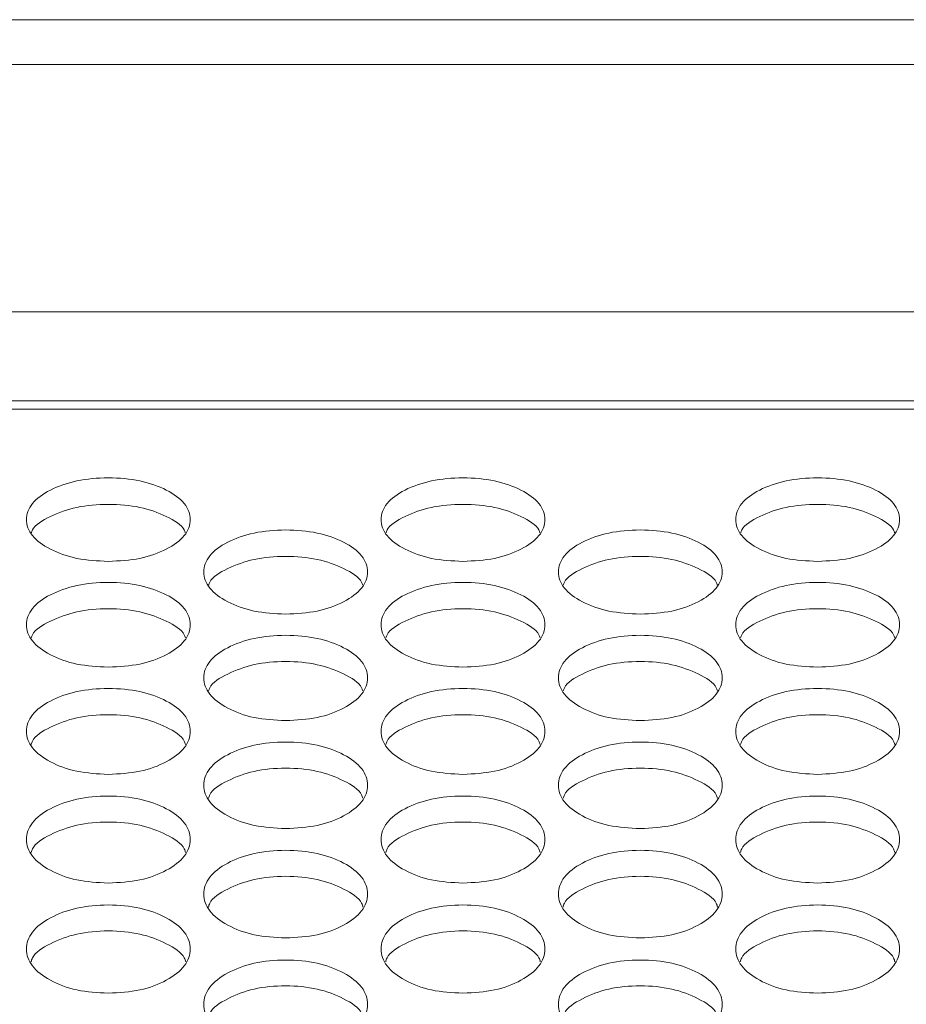
# Model space of a CAD drawing. Units: millimetres. Extents: x 88 to 3492, y 62 to 2418.
# Drawn here: x 794 to 837, y 1046 to 1094 of the extents above; entities that cross this region are included whole.
import ezdxf

# ---------------------------------------------------------------- set-up
doc = ezdxf.new("R2010")
doc.units = ezdxf.units.MM
doc.header["$LTSCALE"] = 12

msp = doc.modelspace()

# ---------------------------------------------------------------- linework, layer by layer
at = {"color": 7, "linetype": 'Continuous', "lineweight": 15}
for p, q in [((1326.694, 1093.949), (610.694, 1093.949)), ((1326.694, 1091.767), (610.694, 1091.767)), ((1326.694, 1079.667), (610.694, 1079.667)), ((1325.194, 1075.329), (612.194, 1075.329)), ((612.194, 1074.923), (1325.194, 1074.923))]:
    msp.add_line(p, q, dxfattribs=at)
for points, knots in [([(798.314, 1067.479), (797.788, 1067.506), (796.734, 1067.561), (795.42, 1068.049), (794.5, 1068.718), (794.221, 1069.526), (794.5, 1070.331), (795.42, 1071), (796.734, 1071.467), (798.314, 1071.608), (799.894, 1071.467), (801.209, 1070.999), (802.128, 1070.331), (802.407, 1069.526), (802.128, 1068.718), (801.209, 1068.049), (799.894, 1067.562), (798.841, 1067.507), (798.314, 1067.479)], [0, 0, 0, 0, 0.062435, 0.124973, 0.187529, 0.249981, 0.312542, 0.374985, 0.43755, 0.499992, 0.562543, 0.624997, 0.687551, 0.750004, 0.812565, 0.87501, 0.937473, 1, 1, 1, 1]), ([(815.634, 1067.479), (815.108, 1067.506), (814.054, 1067.561), (812.74, 1068.049), (811.82, 1068.718), (811.541, 1069.526), (811.82, 1070.331), (812.74, 1071), (814.054, 1071.467), (815.634, 1071.608), (817.214, 1071.467), (818.529, 1070.999), (819.448, 1070.331), (819.727, 1069.526), (819.448, 1068.718), (818.529, 1068.049), (817.214, 1067.562), (816.161, 1067.507), (815.634, 1067.479)], [0, 0, 0, 0, 0.062435, 0.124973, 0.187529, 0.249981, 0.312542, 0.374985, 0.43755, 0.499992, 0.562543, 0.624997, 0.687551, 0.750004, 0.812565, 0.87501, 0.937473, 1, 1, 1, 1]), ([(832.954, 1067.479), (832.428, 1067.506), (831.374, 1067.561), (830.06, 1068.049), (829.14, 1068.718), (828.861, 1069.526), (829.14, 1070.331), (830.06, 1071), (831.374, 1071.467), (832.954, 1071.608), (834.534, 1071.467), (835.849, 1070.999), (836.768, 1070.331), (837.047, 1069.526), (836.768, 1068.718), (835.849, 1068.049), (834.534, 1067.562), (833.481, 1067.507), (832.954, 1067.479)], [0, 0, 0, 0, 0.0624353, 0.1249728, 0.1875288, 0.2499806, 0.312542, 0.374985, 0.4375504, 0.4999924, 0.5625426, 0.624997, 0.6875508, 0.7500045, 0.8125651, 0.8750101, 0.9374734, 1, 1, 1, 1]), ([(794.555, 1068.879), (794.57, 1068.925), (794.669, 1069.235), (795.454, 1069.703), (796.725, 1070.175), (798.314, 1070.315), (799.903, 1070.175), (801.174, 1069.702), (801.96, 1069.235), (802.058, 1068.926), (802.073, 1068.88)], [0, 0, 0, 0, 0.027865, 0.185096, 0.342708, 0.500065, 0.657695, 0.815027, 0.972538, 1, 1, 1, 1]), ([(811.875, 1068.879), (811.89, 1068.925), (811.989, 1069.235), (812.774, 1069.703), (814.045, 1070.175), (815.634, 1070.315), (817.223, 1070.175), (818.494, 1069.702), (819.28, 1069.235), (819.378, 1068.926), (819.393, 1068.88)], [0, 0, 0, 0, 0.0278647, 0.1850953, 0.3427085, 0.500065, 0.6576949, 0.8150272, 0.9725382, 1, 1, 1, 1]), ([(829.195, 1068.879), (829.21, 1068.925), (829.309, 1069.235), (830.094, 1069.703), (831.365, 1070.175), (832.954, 1070.315), (834.543, 1070.175), (835.814, 1069.702), (836.6, 1069.235), (836.698, 1068.926), (836.713, 1068.88)], [0, 0, 0, 0, 0.027865, 0.185095, 0.342708, 0.500065, 0.657695, 0.815027, 0.972538, 1, 1, 1, 1]), ([(806.974, 1064.904), (806.448, 1064.931), (805.394, 1064.986), (804.08, 1065.478), (803.16, 1066.152), (802.881, 1066.966), (803.16, 1067.776), (804.079, 1068.449), (805.393, 1068.92), (806.974, 1069.063), (808.554, 1068.92), (809.869, 1068.449), (810.788, 1067.776), (811.067, 1066.965), (810.788, 1066.152), (809.869, 1065.479), (808.554, 1064.988), (807.501, 1064.932), (806.974, 1064.904)], [0, 0, 0, 0, 0.062435, 0.124973, 0.187528, 0.24998, 0.312542, 0.374985, 0.43755, 0.499992, 0.562542, 0.624997, 0.687551, 0.750004, 0.812565, 0.87501, 0.937473, 1, 1, 1, 1]), ([(824.294, 1064.904), (823.768, 1064.931), (822.714, 1064.986), (821.4, 1065.478), (820.48, 1066.152), (820.201, 1066.966), (820.48, 1067.776), (821.399, 1068.449), (822.713, 1068.92), (824.294, 1069.063), (825.874, 1068.92), (827.189, 1068.449), (828.108, 1067.776), (828.387, 1066.965), (828.108, 1066.152), (827.189, 1065.479), (825.874, 1064.988), (824.821, 1064.932), (824.294, 1064.904)], [0, 0, 0, 0, 0.0624353, 0.1249726, 0.1875283, 0.2499802, 0.312542, 0.3749847, 0.4375502, 0.4999924, 0.5625424, 0.6249968, 0.6875505, 0.7500043, 0.8125648, 0.8750101, 0.9374734, 1, 1, 1, 1]), ([(803.213, 1066.32), (803.228, 1066.369), (803.327, 1066.682), (804.114, 1067.156), (805.385, 1067.632), (806.974, 1067.772), (808.562, 1067.632), (809.835, 1067.156), (810.621, 1066.683), (810.72, 1066.369), (810.735, 1066.321)], [0, 0, 0, 0, 0.0290183, 0.1858652, 0.343092, 0.500064, 0.6573072, 0.8142546, 0.9713803, 1, 1, 1, 1]), ([(820.533, 1066.32), (820.548, 1066.369), (820.647, 1066.682), (821.434, 1067.156), (822.705, 1067.632), (824.294, 1067.772), (825.882, 1067.632), (827.155, 1067.156), (827.941, 1066.683), (828.04, 1066.369), (828.055, 1066.321)], [0, 0, 0, 0, 0.0290183, 0.1858652, 0.343092, 0.500064, 0.6573072, 0.8142546, 0.9713803, 1, 1, 1, 1]), ([(798.314, 1062.311), (797.788, 1062.339), (796.734, 1062.394), (795.42, 1062.89), (794.5, 1063.568), (794.221, 1064.387), (794.5, 1065.203), (795.42, 1065.881), (796.734, 1066.355), (798.314, 1066.499), (799.894, 1066.355), (801.209, 1065.881), (802.128, 1065.203), (802.407, 1064.387), (802.128, 1063.568), (801.209, 1062.89), (799.894, 1062.396), (798.841, 1062.339), (798.314, 1062.311)], [0, 0, 0, 0, 0.062435, 0.124973, 0.187529, 0.249981, 0.312542, 0.374985, 0.43755, 0.499993, 0.562543, 0.624997, 0.687551, 0.750004, 0.812565, 0.87501, 0.937474, 1, 1, 1, 1]), ([(815.634, 1062.311), (815.108, 1062.339), (814.054, 1062.394), (812.74, 1062.89), (811.82, 1063.568), (811.541, 1064.387), (811.82, 1065.203), (812.74, 1065.881), (814.054, 1066.355), (815.634, 1066.499), (817.214, 1066.355), (818.529, 1065.881), (819.448, 1065.203), (819.727, 1064.387), (819.448, 1063.568), (818.529, 1062.89), (817.214, 1062.396), (816.161, 1062.339), (815.634, 1062.311)], [0, 0, 0, 0, 0.062435, 0.124973, 0.187529, 0.249981, 0.312542, 0.374985, 0.437551, 0.499993, 0.562543, 0.624997, 0.687551, 0.750004, 0.812566, 0.87501, 0.937474, 1, 1, 1, 1]), ([(832.954, 1062.311), (832.428, 1062.339), (831.374, 1062.394), (830.06, 1062.89), (829.14, 1063.568), (828.861, 1064.387), (829.14, 1065.203), (830.06, 1065.881), (831.374, 1066.355), (832.954, 1066.499), (834.534, 1066.355), (835.849, 1065.881), (836.768, 1065.203), (837.047, 1064.387), (836.768, 1063.568), (835.849, 1062.89), (834.534, 1062.396), (833.481, 1062.339), (832.954, 1062.311)], [0, 0, 0, 0, 0.062435, 0.124973, 0.187529, 0.249981, 0.312542, 0.374985, 0.437551, 0.499992, 0.562543, 0.624997, 0.687551, 0.750004, 0.812566, 0.87501, 0.937474, 1, 1, 1, 1]), ([(794.551, 1063.743), (794.567, 1063.794), (794.665, 1064.112), (795.453, 1064.591), (796.726, 1065.07), (798.314, 1065.212), (799.902, 1065.07), (801.175, 1064.591), (801.963, 1064.113), (802.062, 1063.795), (802.077, 1063.744)], [0, 0, 0, 0, 0.030151, 0.186621, 0.343468, 0.500063, 0.656928, 0.813498, 0.970245, 1, 1, 1, 1]), ([(811.871, 1063.743), (811.887, 1063.794), (811.985, 1064.112), (812.773, 1064.591), (814.046, 1065.07), (815.634, 1065.212), (817.222, 1065.07), (818.495, 1064.591), (819.283, 1064.113), (819.382, 1063.795), (819.397, 1063.744)], [0, 0, 0, 0, 0.030151, 0.18662, 0.343469, 0.500063, 0.656928, 0.813498, 0.970245, 1, 1, 1, 1]), ([(829.191, 1063.743), (829.207, 1063.794), (829.305, 1064.112), (830.093, 1064.591), (831.366, 1065.07), (832.954, 1065.212), (834.542, 1065.07), (835.815, 1064.591), (836.603, 1064.113), (836.702, 1063.795), (836.717, 1063.744)], [0, 0, 0, 0, 0.0301514, 0.18662, 0.3434689, 0.5000625, 0.6569282, 0.813498, 0.9702448, 1, 1, 1, 1]), ([(806.974, 1059.7), (806.448, 1059.728), (805.394, 1059.784), (804.08, 1060.283), (803.16, 1060.966), (802.881, 1061.791), (803.16, 1062.612), (804.079, 1063.295), (805.393, 1063.772), (806.974, 1063.917), (808.554, 1063.772), (809.869, 1063.295), (810.788, 1062.612), (811.067, 1061.791), (810.788, 1060.966), (809.869, 1060.283), (808.554, 1059.786), (807.501, 1059.729), (806.974, 1059.7)], [0, 0, 0, 0, 0.062435, 0.124973, 0.187528, 0.24998, 0.312542, 0.374985, 0.43755, 0.499992, 0.562542, 0.624997, 0.68755, 0.750004, 0.812565, 0.87501, 0.937474, 1, 1, 1, 1]), ([(824.294, 1059.7), (823.768, 1059.728), (822.714, 1059.784), (821.4, 1060.283), (820.48, 1060.966), (820.201, 1061.791), (820.48, 1062.612), (821.399, 1063.295), (822.713, 1063.772), (824.294, 1063.917), (825.874, 1063.772), (827.189, 1063.295), (828.108, 1062.612), (828.387, 1061.791), (828.108, 1060.966), (827.189, 1060.283), (825.874, 1059.786), (824.821, 1059.729), (824.294, 1059.7)], [0, 0, 0, 0, 0.062435, 0.124973, 0.187528, 0.24998, 0.312542, 0.374985, 0.43755, 0.499992, 0.562542, 0.624997, 0.68755, 0.750004, 0.812565, 0.87501, 0.937474, 1, 1, 1, 1]), ([(803.208, 1061.148), (803.225, 1061.202), (803.324, 1061.524), (804.113, 1062.008), (805.385, 1062.491), (806.974, 1062.633), (808.562, 1062.491), (809.835, 1062.008), (810.624, 1061.525), (810.723, 1061.203), (810.739, 1061.15)], [0, 0, 0, 0, 0.0312649, 0.1873628, 0.34384, 0.5000634, 0.6565569, 0.8127554, 0.9691305, 1, 1, 1, 1]), ([(820.528, 1061.148), (820.545, 1061.202), (820.644, 1061.524), (821.433, 1062.008), (822.705, 1062.491), (824.294, 1062.633), (825.882, 1062.491), (827.155, 1062.008), (827.944, 1061.525), (828.043, 1061.203), (828.059, 1061.15)], [0, 0, 0, 0, 0.031265, 0.187363, 0.34384, 0.500063, 0.656557, 0.812755, 0.96913, 1, 1, 1, 1]), ([(798.314, 1057.072), (797.788, 1057.1), (796.734, 1057.156), (795.42, 1057.659), (794.5, 1058.346), (794.221, 1059.177), (794.5, 1060.004), (795.42, 1060.691), (796.734, 1061.172), (798.314, 1061.317), (799.894, 1061.172), (801.209, 1060.691), (802.128, 1060.004), (802.407, 1059.176), (802.128, 1058.346), (801.209, 1057.659), (799.894, 1057.158), (798.841, 1057.101), (798.314, 1057.072)], [0, 0, 0, 0, 0.062435, 0.124973, 0.187529, 0.249981, 0.312542, 0.374985, 0.43755, 0.499992, 0.562543, 0.624997, 0.687551, 0.750004, 0.812565, 0.87501, 0.937474, 1, 1, 1, 1]), ([(815.634, 1057.072), (815.108, 1057.1), (814.054, 1057.156), (812.74, 1057.659), (811.82, 1058.346), (811.541, 1059.177), (811.82, 1060.004), (812.74, 1060.691), (814.054, 1061.172), (815.634, 1061.317), (817.214, 1061.172), (818.529, 1060.691), (819.448, 1060.004), (819.727, 1059.176), (819.448, 1058.346), (818.529, 1057.659), (817.214, 1057.158), (816.161, 1057.101), (815.634, 1057.072)], [0, 0, 0, 0, 0.062435, 0.124973, 0.187529, 0.249981, 0.312542, 0.374985, 0.43755, 0.499992, 0.562543, 0.624997, 0.687551, 0.750004, 0.812565, 0.87501, 0.937474, 1, 1, 1, 1]), ([(832.954, 1057.072), (832.428, 1057.1), (831.374, 1057.156), (830.06, 1057.659), (829.14, 1058.346), (828.861, 1059.177), (829.14, 1060.004), (830.06, 1060.691), (831.374, 1061.172), (832.954, 1061.317), (834.534, 1061.172), (835.849, 1060.691), (836.768, 1060.004), (837.047, 1059.176), (836.768, 1058.346), (835.849, 1057.659), (834.534, 1057.158), (833.481, 1057.101), (832.954, 1057.072)], [0, 0, 0, 0, 0.062435, 0.124973, 0.187529, 0.249981, 0.312542, 0.374985, 0.43755, 0.499992, 0.562543, 0.624997, 0.687551, 0.750004, 0.812565, 0.87501, 0.937474, 1, 1, 1, 1]), ([(794.546, 1058.536), (794.563, 1058.592), (794.662, 1058.919), (795.452, 1059.408), (796.726, 1059.893), (798.314, 1060.037), (799.902, 1059.893), (801.176, 1059.407), (801.966, 1058.919), (802.065, 1058.593), (802.082, 1058.537)], [0, 0, 0, 0, 0.032358, 0.188092, 0.344203, 0.500062, 0.656191, 0.812026, 0.968036, 1, 1, 1, 1]), ([(811.866, 1058.536), (811.883, 1058.592), (811.982, 1058.919), (812.772, 1059.408), (814.046, 1059.893), (815.634, 1060.037), (817.222, 1059.893), (818.496, 1059.407), (819.286, 1058.919), (819.385, 1058.593), (819.402, 1058.537)], [0, 0, 0, 0, 0.032359, 0.188091, 0.344204, 0.500062, 0.656191, 0.812026, 0.968036, 1, 1, 1, 1]), ([(829.186, 1058.536), (829.203, 1058.592), (829.302, 1058.919), (830.092, 1059.408), (831.366, 1059.893), (832.954, 1060.037), (834.542, 1059.893), (835.816, 1059.407), (836.606, 1058.919), (836.705, 1058.593), (836.722, 1058.537)], [0, 0, 0, 0, 0.032359, 0.188091, 0.344204, 0.500062, 0.656191, 0.812026, 0.968036, 1, 1, 1, 1]), ([(806.974, 1054.426), (806.448, 1054.454), (805.394, 1054.511), (804.08, 1055.016), (803.16, 1055.708), (802.881, 1056.545), (803.16, 1057.377), (804.079, 1058.07), (805.393, 1058.553), (806.974, 1058.7), (808.554, 1058.553), (809.869, 1058.07), (810.788, 1057.377), (811.067, 1056.544), (810.788, 1055.708), (809.869, 1055.016), (808.554, 1054.512), (807.501, 1054.455), (806.974, 1054.426)], [0, 0, 0, 0, 0.062435, 0.124973, 0.187529, 0.24998, 0.312542, 0.374985, 0.437551, 0.499993, 0.562543, 0.624997, 0.687551, 0.750004, 0.812565, 0.87501, 0.937473, 1, 1, 1, 1]), ([(824.294, 1054.426), (823.768, 1054.454), (822.714, 1054.511), (821.4, 1055.016), (820.48, 1055.708), (820.201, 1056.545), (820.48, 1057.377), (821.399, 1058.07), (822.713, 1058.553), (824.294, 1058.7), (825.874, 1058.553), (827.189, 1058.07), (828.108, 1057.377), (828.387, 1056.544), (828.108, 1055.708), (827.189, 1055.016), (825.874, 1054.512), (824.821, 1054.455), (824.294, 1054.426)], [0, 0, 0, 0, 0.062435, 0.124973, 0.187529, 0.24998, 0.312542, 0.374985, 0.43755, 0.499993, 0.562543, 0.624997, 0.687551, 0.750004, 0.812565, 0.87501, 0.937473, 1, 1, 1, 1]), ([(803.204, 1055.905), (803.222, 1055.964), (803.32, 1056.295), (804.112, 1056.789), (805.386, 1057.278), (806.974, 1057.423), (808.562, 1057.278), (809.836, 1056.789), (810.628, 1056.295), (810.726, 1055.965), (810.744, 1055.907)], [0, 0, 0, 0, 0.03343, 0.188806, 0.34456, 0.500061, 0.655831, 0.811307, 0.96696, 1, 1, 1, 1]), ([(820.524, 1055.905), (820.542, 1055.964), (820.64, 1056.295), (821.432, 1056.789), (822.706, 1057.278), (824.294, 1057.423), (825.882, 1057.278), (827.156, 1056.789), (827.948, 1056.295), (828.046, 1055.965), (828.064, 1055.907)], [0, 0, 0, 0, 0.03343, 0.188806, 0.34456, 0.500061, 0.655831, 0.811307, 0.96696, 1, 1, 1, 1]), ([(798.314, 1051.762), (797.788, 1051.79), (796.734, 1051.847), (795.42, 1052.356), (794.5, 1053.053), (794.221, 1053.895), (794.5, 1054.733), (795.42, 1055.43), (796.734, 1055.917), (798.314, 1056.065), (799.894, 1055.917), (801.209, 1055.43), (802.128, 1054.733), (802.407, 1053.895), (802.128, 1053.053), (801.209, 1052.356), (799.894, 1051.849), (798.841, 1051.791), (798.314, 1051.762)], [0, 0, 0, 0, 0.062435, 0.124973, 0.187529, 0.24998, 0.312542, 0.374985, 0.43755, 0.499992, 0.562543, 0.624997, 0.687551, 0.750004, 0.812565, 0.87501, 0.937474, 1, 1, 1, 1]), ([(815.634, 1051.762), (815.108, 1051.79), (814.054, 1051.847), (812.74, 1052.356), (811.82, 1053.053), (811.541, 1053.895), (811.82, 1054.733), (812.74, 1055.43), (814.054, 1055.917), (815.634, 1056.065), (817.214, 1055.917), (818.529, 1055.43), (819.448, 1054.733), (819.727, 1053.895), (819.448, 1053.053), (818.529, 1052.356), (817.214, 1051.849), (816.161, 1051.791), (815.634, 1051.762)], [0, 0, 0, 0, 0.062435, 0.124973, 0.187529, 0.24998, 0.312543, 0.374985, 0.437551, 0.499992, 0.562543, 0.624997, 0.687551, 0.750004, 0.812565, 0.87501, 0.937474, 1, 1, 1, 1]), ([(832.954, 1051.762), (832.428, 1051.79), (831.374, 1051.847), (830.06, 1052.356), (829.14, 1053.053), (828.861, 1053.895), (829.14, 1054.733), (830.06, 1055.43), (831.374, 1055.917), (832.954, 1056.065), (834.534, 1055.917), (835.849, 1055.43), (836.768, 1054.733), (837.047, 1053.895), (836.768, 1053.053), (835.849, 1052.356), (834.534, 1051.849), (833.481, 1051.791), (832.954, 1051.762)], [0, 0, 0, 0, 0.0624353, 0.1249727, 0.1875288, 0.2499804, 0.3125425, 0.3749846, 0.4375505, 0.4999924, 0.5625427, 0.6249969, 0.6875506, 0.7500044, 0.812565, 0.8750099, 0.9374735, 1, 1, 1, 1]), ([(794.542, 1053.257), (794.56, 1053.318), (794.659, 1053.654), (795.452, 1054.153), (796.726, 1054.645), (798.314, 1054.791), (799.902, 1054.645), (801.177, 1054.153), (801.969, 1053.654), (802.068, 1053.319), (802.086, 1053.259)], [0, 0, 0, 0, 0.034484, 0.189509, 0.34491, 0.50006, 0.655479, 0.810604, 0.965904, 1, 1, 1, 1]), ([(811.862, 1053.257), (811.88, 1053.318), (811.979, 1053.654), (812.772, 1054.153), (814.046, 1054.645), (815.634, 1054.791), (817.222, 1054.645), (818.497, 1054.153), (819.289, 1053.654), (819.388, 1053.319), (819.406, 1053.259)], [0, 0, 0, 0, 0.034484, 0.189509, 0.344911, 0.50006, 0.655479, 0.810604, 0.965904, 1, 1, 1, 1]), ([(829.182, 1053.257), (829.2, 1053.318), (829.299, 1053.654), (830.092, 1054.153), (831.366, 1054.645), (832.954, 1054.791), (834.542, 1054.645), (835.817, 1054.153), (836.609, 1053.654), (836.708, 1053.319), (836.726, 1053.259)], [0, 0, 0, 0, 0.034484, 0.189509, 0.344911, 0.50006, 0.655479, 0.810604, 0.965904, 1, 1, 1, 1]), ([(806.974, 1049.08), (806.448, 1049.109), (805.394, 1049.166), (804.08, 1049.679), (803.16, 1050.38), (802.881, 1051.227), (803.16, 1052.071), (804.079, 1052.773), (805.393, 1053.263), (806.974, 1053.412), (808.554, 1053.263), (809.869, 1052.773), (810.788, 1052.071), (811.067, 1051.227), (810.788, 1050.38), (809.869, 1049.679), (808.554, 1049.168), (807.501, 1049.109), (806.974, 1049.08)], [0, 0, 0, 0, 0.062435, 0.124973, 0.187529, 0.24998, 0.312542, 0.374985, 0.43755, 0.499992, 0.562542, 0.624997, 0.687551, 0.750004, 0.812565, 0.87501, 0.937474, 1, 1, 1, 1]), ([(824.294, 1049.08), (823.768, 1049.109), (822.714, 1049.166), (821.4, 1049.679), (820.48, 1050.38), (820.201, 1051.227), (820.48, 1052.071), (821.399, 1052.773), (822.713, 1053.263), (824.294, 1053.412), (825.874, 1053.263), (827.189, 1052.773), (828.108, 1052.071), (828.387, 1051.227), (828.108, 1050.38), (827.189, 1049.679), (825.874, 1049.168), (824.821, 1049.109), (824.294, 1049.08)], [0, 0, 0, 0, 0.062435, 0.124973, 0.187529, 0.24998, 0.312542, 0.374984, 0.43755, 0.499992, 0.562542, 0.624997, 0.687551, 0.750004, 0.812565, 0.87501, 0.937474, 1, 1, 1, 1]), ([(803.2, 1050.591), (803.218, 1050.655), (803.317, 1050.995), (804.111, 1051.499), (805.386, 1051.995), (806.974, 1052.141), (808.562, 1051.994), (809.837, 1051.499), (810.631, 1050.995), (810.73, 1050.656), (810.748, 1050.593)], [0, 0, 0, 0, 0.035517, 0.190198, 0.345254, 0.500059, 0.655131, 0.809912, 0.964867, 1, 1, 1, 1]), ([(820.52, 1050.591), (820.538, 1050.655), (820.637, 1050.995), (821.431, 1051.499), (822.706, 1051.995), (824.294, 1052.141), (825.882, 1051.994), (827.157, 1051.499), (827.951, 1050.995), (828.05, 1050.656), (828.068, 1050.593)], [0, 0, 0, 0, 0.035517, 0.190198, 0.345254, 0.500059, 0.655131, 0.809912, 0.964867, 1, 1, 1, 1]), ([(798.314, 1046.381), (797.788, 1046.41), (796.734, 1046.467), (795.42, 1046.983), (794.5, 1047.689), (794.221, 1048.542), (794.5, 1049.392), (795.42, 1050.098), (796.734, 1050.591), (798.314, 1050.741), (799.894, 1050.591), (801.209, 1050.098), (802.128, 1049.392), (802.407, 1048.542), (802.128, 1047.689), (801.209, 1046.983), (799.894, 1046.469), (798.841, 1046.41), (798.314, 1046.381)], [0, 0, 0, 0, 0.0624351, 0.1249728, 0.1875286, 0.2499805, 0.3125422, 0.3749854, 0.4375505, 0.4999927, 0.5625431, 0.6249975, 0.687551, 0.7500047, 0.8125653, 0.87501, 0.9374735, 1, 1, 1, 1]), ([(815.634, 1046.381), (815.108, 1046.41), (814.054, 1046.467), (812.74, 1046.983), (811.82, 1047.689), (811.541, 1048.542), (811.82, 1049.392), (812.74, 1050.098), (814.054, 1050.591), (815.634, 1050.741), (817.214, 1050.591), (818.529, 1050.098), (819.448, 1049.392), (819.727, 1048.542), (819.448, 1047.689), (818.529, 1046.983), (817.214, 1046.469), (816.161, 1046.41), (815.634, 1046.381)], [0, 0, 0, 0, 0.0624351, 0.1249728, 0.1875286, 0.2499806, 0.3125423, 0.3749852, 0.4375508, 0.4999927, 0.5625431, 0.6249975, 0.687551, 0.7500047, 0.8125653, 0.87501, 0.9374735, 1, 1, 1, 1]), ([(832.954, 1046.381), (832.428, 1046.41), (831.374, 1046.467), (830.06, 1046.983), (829.14, 1047.689), (828.861, 1048.542), (829.14, 1049.392), (830.06, 1050.098), (831.374, 1050.591), (832.954, 1050.741), (834.534, 1050.591), (835.849, 1050.098), (836.768, 1049.392), (837.047, 1048.542), (836.768, 1047.689), (835.849, 1046.983), (834.534, 1046.469), (833.481, 1046.41), (832.954, 1046.381)], [0, 0, 0, 0, 0.0624351, 0.1249727, 0.1875286, 0.2499806, 0.3125423, 0.3749852, 0.4375508, 0.4999927, 0.562543, 0.6249975, 0.6875511, 0.7500047, 0.8125653, 0.87501, 0.9374735, 1, 1, 1, 1]), ([(794.538, 1047.908), (794.557, 1047.974), (794.656, 1048.318), (795.451, 1048.828), (796.726, 1049.326), (798.314, 1049.474), (799.902, 1049.326), (801.178, 1048.828), (801.973, 1048.318), (802.071, 1047.974), (802.09, 1047.909)], [0, 0, 0, 0, 0.036535, 0.190878, 0.345593, 0.500059, 0.654792, 0.809234, 0.96385, 1, 1, 1, 1]), ([(811.858, 1047.908), (811.877, 1047.974), (811.976, 1048.318), (812.771, 1048.828), (814.046, 1049.326), (815.634, 1049.474), (817.222, 1049.326), (818.498, 1048.828), (819.293, 1048.318), (819.391, 1047.974), (819.41, 1047.909)], [0, 0, 0, 0, 0.0365349, 0.1908773, 0.3455939, 0.5000589, 0.6547924, 0.8092337, 0.9638496, 1, 1, 1, 1]), ([(829.178, 1047.908), (829.197, 1047.974), (829.296, 1048.318), (830.091, 1048.828), (831.366, 1049.326), (832.954, 1049.474), (834.542, 1049.326), (835.818, 1048.828), (836.613, 1048.318), (836.711, 1047.974), (836.73, 1047.909)], [0, 0, 0, 0, 0.036535, 0.190877, 0.345594, 0.500059, 0.654792, 0.809233, 0.96385, 1, 1, 1, 1]), ([(806.974, 1043.664), (806.448, 1043.693), (805.394, 1043.751), (804.08, 1044.27), (803.16, 1044.981), (802.881, 1045.839), (803.16, 1046.694), (804.079, 1047.405), (805.393, 1047.902), (806.974, 1048.053), (808.554, 1047.902), (809.869, 1047.405), (810.788, 1046.695), (811.067, 1045.839), (810.788, 1044.981), (809.869, 1044.27), (808.554, 1043.753), (807.501, 1043.694), (806.974, 1043.664)], [0, 0, 0, 0, 0.0624352, 0.1249724, 0.1875283, 0.2499802, 0.3125417, 0.3749848, 0.4375502, 0.4999923, 0.5625425, 0.6249964, 0.6875506, 0.7500041, 0.8125652, 0.8750098, 0.9374736, 1, 1, 1, 1]), ([(824.294, 1043.664), (823.768, 1043.693), (822.714, 1043.751), (821.4, 1044.27), (820.48, 1044.981), (820.201, 1045.839), (820.48, 1046.694), (821.399, 1047.405), (822.713, 1047.902), (824.294, 1048.053), (825.874, 1047.902), (827.189, 1047.405), (828.108, 1046.695), (828.387, 1045.839), (828.108, 1044.981), (827.189, 1044.27), (825.874, 1043.753), (824.821, 1043.694), (824.294, 1043.664)], [0, 0, 0, 0, 0.062435, 0.124972, 0.187528, 0.24998, 0.312542, 0.374985, 0.43755, 0.499992, 0.562542, 0.624996, 0.687551, 0.750004, 0.812565, 0.87501, 0.937474, 1, 1, 1, 1]), ([(803.196, 1045.207), (803.215, 1045.275), (803.314, 1045.623), (804.11, 1046.139), (805.386, 1046.64), (806.974, 1046.789), (808.561, 1046.64), (809.838, 1046.138), (810.634, 1045.624), (810.733, 1045.276), (810.752, 1045.208)], [0, 0, 0, 0, 0.037535, 0.191543, 0.345926, 0.500058, 0.654457, 0.808565, 0.962848, 1, 1, 1, 1]), ([(820.516, 1045.207), (820.535, 1045.275), (820.634, 1045.623), (821.43, 1046.139), (822.706, 1046.64), (824.294, 1046.789), (825.881, 1046.64), (827.158, 1046.138), (827.954, 1045.624), (828.053, 1045.276), (828.072, 1045.208)], [0, 0, 0, 0, 0.037535, 0.191543, 0.345926, 0.500058, 0.654457, 0.808565, 0.962848, 1, 1, 1, 1])]:
    msp.add_open_spline(points, degree=3, knots=knots, dxfattribs=at)

doc.saveas('drawing.dxf')
